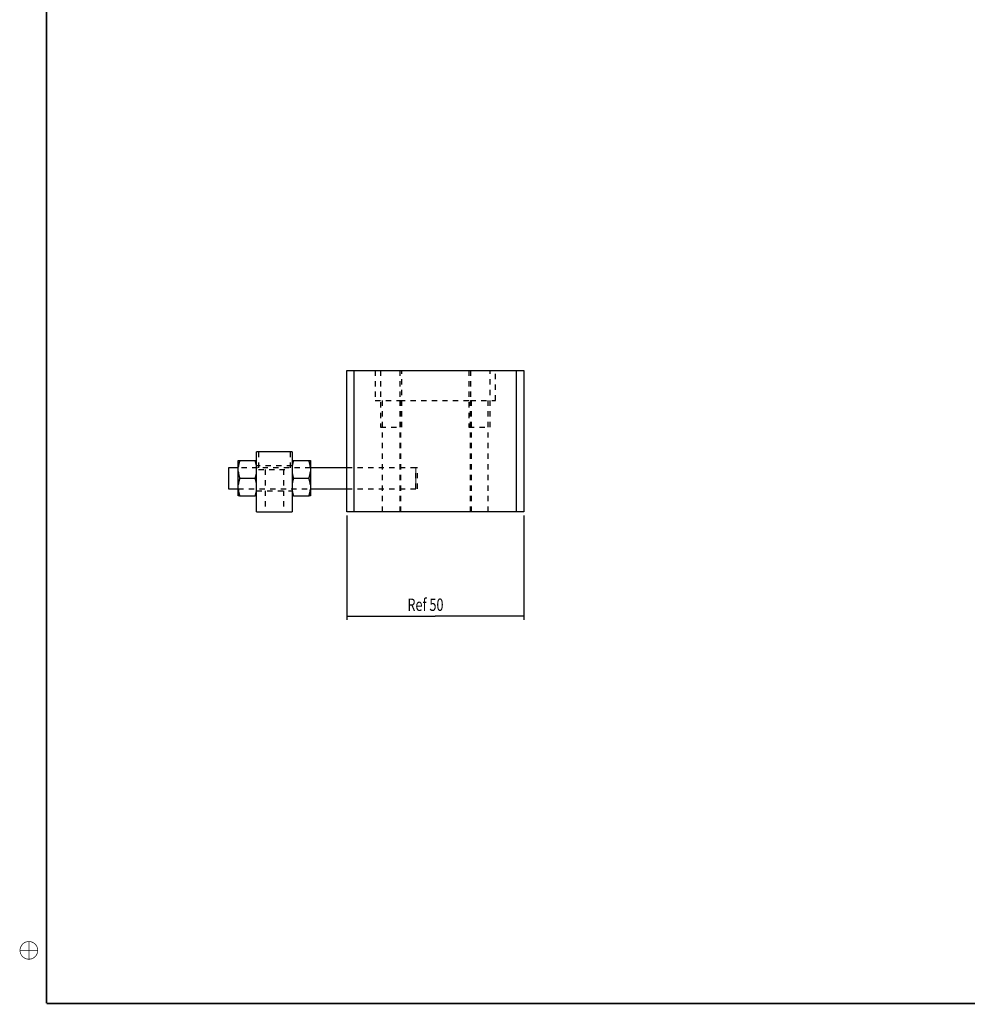
# Model space of a CAD drawing. Extents: x 2 to 3080, y 0 to 594.
# Drawn here: x 19 to 287, y 5 to 283 of the extents above; entities that cross this region are included whole.
import ezdxf

# ---------------------------------------------------------------- set-up
doc = ezdxf.new("R2010")
doc.units = 0
doc.linetypes.add('HIDDEN', pattern=[4.5, 1.5, -1.5, 1.5])
doc.styles.get("Standard").update_dxf_attribs({"font": 'monotxt.shx'})
doc.dimstyles.new('DSTYLE1', dxfattribs={"dimtxt": 3.5, "dimasz": 3.5, "dimexe": 1, "dimexo": 1, "dimgap": 1.5, "dimtad": 1, "dimdec": 3, "dimrnd": 0.001, "dimzin": 11, "dimcen": 0.09, "dimazin": 3, "dimtp": 0.1, "dimtfac": 1, "dimtdec": 4, "dimtofl": 0, "dimtmove": 0, "dimatfit": 3, "dimtolj": 1, "dimtzin": 0})

# ---------------------------------------------------------------- blocks, each defined once
blk = doc.blocks.new('_AH13')
at = {"layer": 'V0L1', "color": 0, "linetype": 'CONTINUOUS'}
blk.add_solid([(0, 0), (-1, 0.166667), (-1, -0.166667), (0, 0)], dxfattribs=at)
blk = doc.blocks.new('*D2221')
at = {"layer": 'V2L200', "color": 6, "linetype": 'CONTINUOUS'}
for p, q in [((111.99721, 143.15038), (111.99721, 113.65856)), ((161.99721, 143.15038), (161.99721, 113.65856)), ((111.99721, 114.65856), (136.99721, 114.65856)), ((161.99721, 114.65856), (136.99721, 114.65856))]:
    blk.add_line(p, q, dxfattribs=at)
at = {"layer": 'V2L200', "color": 6, "xscale": 3.5, "yscale": 3.5, "zscale": 3.5}
for p, rotation in [((111.99721, 114.65856), 540), ((161.99721, 114.65856), 360)]:
    blk.add_blockref('_AH13', p, dxfattribs=dict(at, rotation=rotation))
at = {"layer": 'V2L200', "color": 6, "linetype": 'CONTINUOUS', "width": 0.75}
blk.add_text('Ref 50', height=3.5, rotation=360, dxfattribs=at).set_placement((129.12221, 116.15956))

msp = doc.modelspace()

# ---------------------------------------------------------------- linework, layer by layer
at = {"layer": 'V1L199', "color": 5, "linetype": 'CONTINUOUS', "const_width": 0.5}
for points in [[(27.098148, 589.17621), (27.098148, 5.175723)], [(27.098148, 5.175723), (835.99957, 5.175723)]]:
    msp.add_lwpolyline(points, dxfattribs=at)
at = {"layer": 'V1L199', "color": 1, "linetype": 'CONTINUOUS', "const_width": 0.2}
msp.add_lwpolyline([(24.597855, 20.175799, 0.99999992), (19.597269, 20.175799, 0.99999992), (24.597855, 20.175799)], format="xyb", dxfattribs=at)
for points in [[(22.097562, 17.676347), (22.097562, 22.676092)], [(19.59811, 20.175799), (24.597855, 20.175799)]]:
    msp.add_lwpolyline(points, dxfattribs=at)
at = {"layer": 'V2L200', "color": 6, "linetype": 'CONTINUOUS', "const_width": 0.2}
for points in [[(131.49721, 156.65038), (131.49721, 150.65038)], [(131.49721, 150.65038), (131.49721, 153.65038)]]:
    msp.add_lwpolyline(points, dxfattribs=at)
at = {"layer": 'V2L204', "color": 1, "linetype": 'CONTINUOUS'}
for p, q in [((111.99721, 144.15038), (111.99721, 184.15038)), ((111.99721, 184.15038), (113.99721, 184.15038)), ((113.99721, 184.15038), (113.99721, 144.15038)), ((159.99721, 184.15038), (161.99721, 184.15038)), ((159.99721, 144.15038), (159.99721, 184.15038)), ((161.99721, 184.15038), (161.99721, 144.15038)), ((96.497212, 161.15038), (86.497212, 161.15038)), ((86.497212, 144.15038), (86.497212, 161.15038)), ((96.497212, 161.15038), (96.497212, 144.15038)), ((86.497212, 144.15038), (96.497212, 144.15038))]:
    msp.add_line(p, q, dxfattribs=at)
at = {"layer": 'V2L204', "color": 30, "linetype": 'CONTINUOUS'}
for p, q in [((113.99721, 184.15038), (159.99721, 184.15038)), ((113.99721, 144.15038), (111.99721, 144.15038)), ((159.99721, 144.15038), (113.99721, 144.15038)), ((161.99721, 144.15038), (159.99721, 144.15038))]:
    msp.add_line(p, q, dxfattribs=at)
at = {"layer": 'V2L204', "color": 40, "linetype": 'CONTINUOUS'}
for p, q in [((78.497212, 156.65038), (78.497212, 150.65038)), ((81.2972, 156.65038), (78.497212, 156.65038)), ((111.99721, 156.65038), (101.6972, 156.65038)), ((78.497212, 150.65038), (81.2972, 150.65038)), ((101.6972, 150.65038), (111.99721, 150.65038))]:
    msp.add_line(p, q, dxfattribs=at)
at = {"layer": 'V2L204', "color": 150, "linetype": 'CONTINUOUS'}
for p, q in [((81.297212, 156.7643), (81.297212, 158.65038)), ((81.297212, 155.53646), (81.297212, 156.7643)), ((81.297216, 158.65037), (81.714927, 158.65037)), ((81.714931, 158.65038), (86.079492, 158.65038)), ((86.079497, 158.65037), (86.497208, 158.65037)), ((96.497212, 158.65037), (96.914935, 158.65037)), ((96.914931, 158.65038), (101.27949, 158.65038)), ((101.27949, 158.65037), (101.69722, 158.65037)), ((101.69721, 158.65038), (101.69721, 156.7643)), ((101.69721, 156.7643), (101.69721, 155.53646)), ((81.297212, 151.76427), (81.297212, 155.53646)), ((81.714933, 153.65038), (86.07949, 153.65038)), ((96.914933, 153.65038), (101.27949, 153.65038)), ((101.69721, 155.53646), (101.69721, 151.76427)), ((81.297212, 150.53649), (81.297212, 151.76427)), ((81.297212, 148.65038), (81.297212, 150.53649)), ((101.69721, 151.76427), (101.69721, 150.53649)), ((101.69721, 150.53649), (101.69721, 148.65038)), ((81.714939, 148.65038), (81.297216, 148.65038)), ((81.714936, 148.65038), (86.079488, 148.65038)), ((86.497208, 148.65038), (86.079485, 148.65038)), ((96.914935, 148.65038), (96.497212, 148.65038)), ((96.914936, 148.65038), (101.27949, 148.65038)), ((101.69722, 148.65038), (101.27948, 148.65038))]:
    msp.add_line(p, q, dxfattribs=at)
for points in [[(81.714935, 158.65037), (81.692904, 158.58359, 0.00151544), (81.671447, 158.51721, 0.0015390599), (81.650591, 158.45126, 0.0015658903), (81.630304, 158.38569, 0.0015924204), (81.610605, 158.32051, 0.001619521), (81.591466, 158.25567, 0.0016460823), (81.572906, 158.19119, 0.001673357), (81.554899, 158.12702, 0.001699985), (81.537463, 158.06316, 0.0017273123), (81.520572, 157.99959, 0.001754433), (81.504245, 157.9363, 0.001781198), (81.488459, 157.87326, 0.0018070453), (81.473233, 157.81048, 0.0018352962), (81.458541, 157.7479, 0.0018655712), (81.444404, 157.68554, 0.0018872279), (81.4308, 157.62338, 0.0019014146), (81.417751, 157.56143, 0.001944678), (81.405225, 157.49957, 0.0020127943), (81.39324, 157.43777, 0.0019787778), (81.381809, 157.37634, 0.0018659347), (81.370966, 157.31539, 0.0020911326), (81.36055, 157.25356, 0.0025374502), (81.350537, 157.19037, 0.0019361259), (81.34145, 157.1311, 0.0006376337), (81.333498, 157.07756, 0.00279438), (81.324516, 157.00882, 0.0049082827), (81.312274, 156.90295, 0.0024129947), (81.2972, 156.7643, 0.0012773137)], [(86.497221, 156.7643), (86.49121, 156.82547, 0.0022177082), (86.484661, 156.8866, 0.0022227296), (86.477552, 156.94772, 0.0022125897), (86.469906, 157.00882, 0.002183232), (86.461705, 157.06994, 0.0021595108), (86.452972, 157.1311, 0.0021380704), (86.443687, 157.1923, 0.0021162474), (86.433872, 157.25356, 0.002091356), (86.423507, 157.3149, 0.0020676777), (86.412613, 157.37634, 0.0020430283), (86.401169, 157.43789, 0.0020180956), (86.389197, 157.49957, 0.0019913642), (86.376675, 157.56139, 0.0019673662), (86.363622, 157.62338, 0.001944583), (86.350015, 157.68556, 0.0019137634), (86.335882, 157.7479, 0.001875945), (86.321201, 157.81044, 0.0018655541), (86.305963, 157.87326, 0.0018754062), (86.290133, 157.93644, 0.0017954599), (86.273851, 157.99959, 0.0016532332), (86.257133, 158.06263, 0.0017970771), (86.239523, 158.12702, 0.0021041076), (86.220829, 158.19329, 0.0015702626), (86.202955, 158.25567, 0.0005365531), (86.186523, 158.31222, 0.0021709688), (86.164117, 158.38569, 0.0036178179), (86.127913, 158.5, 0.0017207891), (86.079486, 158.65037, 0.0009013463)], [(96.914951, 158.65037), (96.892919, 158.58359, 0.0015156411), (96.871461, 158.51721, 0.0015392651), (96.850604, 158.45126, 0.0015661002), (96.830316, 158.38569, 0.001592635), (96.810617, 158.32051, 0.0016197404), (96.791477, 158.25567, 0.0016463063), (96.772917, 158.19119, 0.0016735859), (96.754909, 158.12702, 0.0017002186), (96.737472, 158.06316, 0.0017275508), (96.72058, 157.99959, 0.0017546762), (96.704254, 157.9363, 0.001781446), (96.688467, 157.87326, 0.001807298), (96.673241, 157.81048, 0.001835554), (96.658549, 157.7479, 0.0018658342), (96.644411, 157.68554, 0.0018874949), (96.630808, 157.62338, 0.0019016844), (96.617759, 157.56143, 0.001944955), (96.605233, 157.49957, 0.0020130819), (96.593249, 157.43777, 0.0019790612), (96.581818, 157.37634, 0.0018662026), (96.570975, 157.31539, 0.0020914334), (96.56056, 157.25356, 0.0025378162), (96.550547, 157.19037, 0.0019364058), (96.541461, 157.1311, 0.000637726), (96.533509, 157.07756, 0.0027947846), (96.524528, 157.00882, 0.0049089948), (96.512288, 156.90295, 0.002413345), (96.497216, 156.7643, 0.0012774991)], [(96.914951, 158.65037), (96.91495, 158.65037, 0.0000000643), (96.914949, 158.65037, 0.0000000668), (96.914948, 158.65037, 0.0000000653), (96.914947, 158.65037, -0.000000314), (96.914946, 158.65037, 0.0000000566), (96.914945, 158.65037, 0.0000002873), (96.914944, 158.65037, -0.0000003923), (96.914943, 158.65037, -0.0000002356), (96.914943, 158.65037, 0.0000004189), (96.914942, 158.65037, 0.0000000844), (96.914942, 158.65037, 0.0000013202), (96.914941, 158.65037, -0.0000002453), (96.914941, 158.65037, -0.0000006934), (96.914941, 158.65037, -0.0000018286), (96.914941, 158.65037, -0.0000056917), (96.914941, 158.65037, 0.0000117267), (96.914941, 158.65037, -0.0000002952), (96.914941, 158.65037, 0.0000023893), (96.914942, 158.65037, 0.0000015176), (96.914942, 158.65037, -0.0000003512), (96.914943, 158.65037, 0.0000008097), (96.914943, 158.65037, 0.0000001892), (96.914944, 158.65037, -0.0000002124), (96.914945, 158.65037, -0.0000003743), (96.914946, 158.65037, -0.000000256), (96.914947, 158.65037, 0.0000000301), (96.914949, 158.65037, 0.0000001209), (96.914951, 158.65037, -0.0000000254)], [(101.6972, 156.7643), (101.69119, 156.82547, 0.0022178311), (101.68464, 156.8866, 0.0022228537), (101.67753, 156.94772, 0.002212714), (101.66989, 157.00882, 0.0021833554), (101.66169, 157.06994, 0.0021596336), (101.65296, 157.1311, 0.0021381927), (101.64367, 157.1923, 0.002116369), (101.63386, 157.25356, 0.0020914768), (101.6235, 157.3149, 0.0020677974), (101.6126, 157.37634, 0.0020431472), (101.60116, 157.43789, 0.0020182134), (101.58919, 157.49957, 0.001991481), (101.57667, 157.56139, 0.0019674819), (101.56362, 157.62338, 0.0019446977), (101.55001, 157.68556, 0.0019138766), (101.53588, 157.7479, 0.001876056), (101.5212, 157.81044, 0.0018656649), (101.50597, 157.87326, 0.0018755177), (101.49014, 157.93644, 0.0017955668), (101.47386, 157.99959, 0.0016533317), (101.45714, 158.06263, 0.0017971842), (101.43953, 158.12702, 0.002104233), (101.42084, 158.19329, 0.0015703562), (101.40296, 158.25567, 0.0005365852), (101.38653, 158.31222, 0.0021710983), (101.36413, 158.38569, 0.0036180339), (101.32793, 158.5, 0.0017208919), (101.2795, 158.65037, 0.0009014001)], [(81.2972, 155.53647), (81.303211, 155.47531, 0.0022176066), (81.30976, 155.41417, 0.0022226284), (81.31687, 155.35306, 0.0022124899), (81.324516, 155.29195, 0.0021831342), (81.332717, 155.23083, 0.002159415), (81.34145, 155.16967, 0.0021379763), (81.350735, 155.10847, 0.0021161551), (81.36055, 155.04721, 0.0020912656), (81.370916, 154.98587, 0.002067589), (81.381809, 154.92443, 0.0020429418), (81.393253, 154.86287, 0.0020180109), (81.405225, 154.80119, 0.0019912814), (81.417747, 154.73936, 0.0019672852), (81.4308, 154.67738, 0.0019445039), (81.444407, 154.6152, 0.0019136863), (81.458541, 154.55285, 0.0018758701), (81.473221, 154.49032, 0.0018654806), (81.488459, 154.42749, 0.001875333), (81.50429, 154.36432, 0.0017953907), (81.520572, 154.30116, 0.0016531701), (81.537289, 154.23812, 0.0017970093), (81.554899, 154.17373, 0.0021040291), (81.573592, 154.10746, 0.0015702048), (81.591466, 154.04507, 0.0005365336), (81.607899, 153.98852, 0.00217089), (81.630304, 153.91505, 0.0036176897), (81.666508, 153.80074, 0.0017207294), (81.714935, 153.65037, 0.0009013153)], [(81.714935, 153.65037), (81.692904, 153.58359, 0.0015154669), (81.671447, 153.51721, 0.0015390868), (81.65059, 153.45126, 0.0015659172), (81.630304, 153.38569, 0.0015924472), (81.610605, 153.3205, 0.0016195478), (81.591465, 153.25567, 0.001646109), (81.572905, 153.19118, 0.0016733834), (81.554898, 153.12701, 0.0017000111), (81.537461, 153.06315, 0.0017273382), (81.52057, 152.99958, 0.0017544586), (81.504244, 152.93629, 0.0017812231), (81.488458, 152.87325, 0.0018070701), (81.473231, 152.81046, 0.0018353206), (81.458539, 152.74789, 0.0018655951), (81.444402, 152.68552, 0.001887251), (81.430798, 152.62336, 0.001901437), (81.41775, 152.56141, 0.0019446999), (81.405224, 152.49955, 0.002012816), (81.393239, 152.43775, 0.0019787978), (81.381808, 152.37632, 0.0018659523), (81.370965, 152.31536, 0.0020911512), (81.360549, 152.25353, 0.0025374714), (81.350536, 152.19034, 0.0019361402), (81.341449, 152.13107, 0.0006376374), (81.333497, 152.07753, 0.0027943992), (81.324515, 152.00879, 0.0049083097), (81.312274, 151.90292, 0.0024130042), (81.2972, 151.76427, 0.0012773179)], [(86.079486, 153.65037), (86.101517, 153.71715, 0.00151545), (86.122974, 153.78353, 0.0015390698), (86.143831, 153.84948, 0.0015659001), (86.164117, 153.91505, 0.00159243), (86.183816, 153.98024, 0.0016195304), (86.202955, 154.04507, 0.0016460916), (86.221515, 154.10956, 0.001673366), (86.239523, 154.17373, 0.0016999937), (86.256959, 154.23759, 0.0017273208), (86.27385, 154.30116, 0.0017544411), (86.290177, 154.36445, 0.0017812058), (86.305963, 154.42749, 0.0018070529), (86.32119, 154.49028, 0.0018353033), (86.335882, 154.55285, 0.001865578), (86.350019, 154.61522, 0.0018872341), (86.363622, 154.67738, 0.0019014203), (86.376671, 154.73933, 0.0019446834), (86.389197, 154.80119, 0.0020127993), (86.401182, 154.863, 0.001978782), (86.412613, 154.92443, 0.0018659381), (86.423456, 154.98538, 0.0020911359), (86.433872, 155.04721, 0.0025374534), (86.443885, 155.1104, 0.0019361276), (86.452972, 155.16967, 0.000637634), (86.460923, 155.22321, 0.0027943814), (86.469906, 155.29195, 0.004908282), (86.482147, 155.39782, 0.0024129928), (86.497221, 155.53647, 0.0012773123)], [(86.497221, 151.76427), (86.491211, 151.82543, 0.0022177134), (86.484662, 151.88657, 0.002222737), (86.477552, 151.94768, 0.002212599), (86.469907, 152.00879, 0.0021832427), (86.461706, 152.06991, 0.0021595229), (86.452973, 152.13107, 0.0021380839), (86.443688, 152.19227, 0.0021162622), (86.433873, 152.25353, 0.0020913719), (86.423508, 152.31488, 0.0020676948), (86.412614, 152.37632, 0.0020430466), (86.40117, 152.43787, 0.0020181149), (86.389198, 152.49955, 0.0019913844), (86.376677, 152.56138, 0.0019673872), (86.363624, 152.62336, 0.001944605), (86.350016, 152.68554, 0.001913786), (86.335883, 152.74789, 0.001875968), (86.321202, 152.81043, 0.001865578), (86.305964, 152.87325, 0.0018754311), (86.290134, 152.93643, 0.0017954847), (86.273852, 152.99958, 0.0016532567), (86.257134, 153.06262, 0.0017971034), (86.239524, 153.12701, 0.0021041392), (86.22083, 153.19328, 0.0015702869), (86.202956, 153.25567, 0.0005365614), (86.186524, 153.31222, 0.0021710034), (86.164118, 153.38569, 0.0036178781), (86.127914, 153.5, 0.0017208187), (86.079486, 153.65037, 0.000901362)], [(96.497216, 155.53647), (96.503226, 155.47531, 0.0022179284), (96.509774, 155.41417, 0.0022229511), (96.516883, 155.35306, 0.0022128111), (96.524528, 155.29195, 0.0021834511), (96.532728, 155.23083, 0.0021597281), (96.541461, 155.16967, 0.0021382861), (96.550745, 155.10847, 0.0021164614), (96.56056, 155.04721, 0.0020915678), (96.570925, 154.98587, 0.0020678873), (96.581818, 154.92443, 0.0020432358), (96.593262, 154.86287, 0.0020183007), (96.605233, 154.80119, 0.0019915668), (96.617755, 154.73936, 0.0019675662), (96.630808, 154.67738, 0.0019447808), (96.644415, 154.6152, 0.001913958), (96.658549, 154.55285, 0.0018761354), (96.673229, 154.49032, 0.0018657436), (96.688468, 154.42749, 0.0018755964), (96.704298, 154.36432, 0.0017956418), (96.720581, 154.30116, 0.0016534004), (96.737298, 154.23812, 0.0017972587), (96.754909, 154.17373, 0.0021043196), (96.773603, 154.10746, 0.0015704203), (96.791477, 154.04507, 0.000536607), (96.80791, 153.98852, 0.0021711864), (96.830317, 153.91505, 0.0036181789), (96.866522, 153.80074, 0.00172096), (96.914951, 153.65037, 0.0009014357)], [(96.914951, 153.65037), (96.892919, 153.58359, 0.0015156679), (96.871461, 153.51721, 0.001539292), (96.850603, 153.45126, 0.0015661272), (96.830316, 153.38569, 0.0015926619), (96.810616, 153.3205, 0.0016197671), (96.791476, 153.25567, 0.001646333), (96.772916, 153.19118, 0.0016736123), (96.754907, 153.12701, 0.0017002449), (96.737471, 153.06315, 0.0017275768), (96.720579, 152.99958, 0.0017547019), (96.704253, 152.93629, 0.0017814712), (96.688466, 152.87325, 0.001807323), (96.673239, 152.81046, 0.0018355782), (96.658547, 152.74789, 0.0018658581), (96.64441, 152.68552, 0.001887518), (96.630806, 152.62336, 0.0019017068), (96.617758, 152.56141, 0.0019449768), (96.605232, 152.49955, 0.0020131033), (96.593247, 152.43775, 0.0019790811), (96.581817, 152.37632, 0.0018662202), (96.570974, 152.31536, 0.0020914522), (96.560559, 152.25353, 0.0025378374), (96.550546, 152.19034, 0.0019364201), (96.54146, 152.13107, 0.0006377298), (96.533509, 152.07753, 0.0027948038), (96.524527, 152.00879, 0.0049090218), (96.512288, 151.90292, 0.0024133547), (96.497216, 151.76427, 0.0012775033)], [(101.2795, 153.65037), (101.30153, 153.71715, 0.0015155403), (101.32299, 153.78353, 0.0015391616), (101.34384, 153.84948, 0.0015659936), (101.36413, 153.91505, 0.0015925251), (101.38383, 153.98024, 0.0016196271), (101.40296, 154.04507, 0.0016461899), (101.42152, 154.10956, 0.0016734659), (101.43953, 154.17373, 0.0017000951), (101.45697, 154.23759, 0.0017274239), (101.47385, 154.30116, 0.0017545457), (101.49018, 154.36445, 0.0017813119), (101.50596, 154.42749, 0.0018071603), (101.52119, 154.49028, 0.0018354124), (101.53588, 154.55285, 0.0018656888), (101.55002, 154.61522, 0.001887346), (101.56362, 154.67738, 0.0019015328), (101.57667, 154.73933, 0.001944798), (101.58919, 154.80119, 0.0020129177), (101.60117, 154.863, 0.001978898), (101.6126, 154.92443, 0.0018660471), (101.62345, 154.98538, 0.0020912577), (101.63386, 155.04721, 0.0025376006), (101.64387, 155.1104, 0.0019362392), (101.65296, 155.16967, 0.0006376708), (101.66091, 155.22321, 0.0027945418), (101.66989, 155.29195, 0.0049085606), (101.68213, 155.39782, 0.0024131283), (101.6972, 155.53647, 0.0012773838)], [(101.6972, 151.76427), (101.69119, 151.82543, 0.0022178363), (101.68464, 151.88657, 0.002222861), (101.67753, 151.94768, 0.0022127233), (101.66989, 152.00879, 0.002183366), (101.66169, 152.06991, 0.0021596457), (101.65296, 152.13107, 0.002138206), (101.64367, 152.19227, 0.0021163839), (101.63386, 152.25353, 0.0020914927), (101.6235, 152.31488, 0.0020678147), (101.61261, 152.37632, 0.0020431654), (101.60116, 152.43787, 0.0020182327), (101.58919, 152.49955, 0.0019915011), (101.57667, 152.56138, 0.001967503), (101.56362, 152.62336, 0.0019447196), (101.55001, 152.68554, 0.0019138991), (101.53588, 152.74789, 0.001876079), (101.5212, 152.81043, 0.0018656888), (101.50597, 152.87325, 0.0018755426), (101.49014, 152.93643, 0.0017955914), (101.47386, 152.99958, 0.0016533551), (101.45714, 153.06262, 0.0017972106), (101.43953, 153.12701, 0.0021042649), (101.42084, 153.19328, 0.0015703807), (101.40297, 153.25567, 0.0005365936), (101.38653, 153.31222, 0.002171133), (101.36413, 153.38569, 0.0036180941), (101.32793, 153.5, 0.0017209213), (101.2795, 153.65037, 0.0009014158)], [(81.2972, 150.53648), (81.303211, 150.47531, 0.0022176643), (81.30976, 150.41417, 0.0022226822), (81.316869, 150.35306, 0.0022125389), (81.324515, 150.29195, 0.002183178), (81.332716, 150.23083, 0.0021594533), (81.341449, 150.16968, 0.00213801), (81.350734, 150.10848, 0.002116184), (81.360549, 150.04722, 0.0020912898), (81.370914, 149.98587, 0.0020676086), (81.381808, 149.92443, 0.0020429569), (81.393252, 149.86288, 0.0020180216), (81.405224, 149.8012, 0.001991288), (81.417746, 149.73937, 0.0019672877), (81.430799, 149.67739, 0.0019445023), (81.444406, 149.61521, 0.001913681), (81.458539, 149.55286, 0.0018758612), (81.47322, 149.49032, 0.001865468), (81.488458, 149.4275, 0.001875317), (81.504288, 149.36432, 0.0017953717), (81.520571, 149.30117, 0.0016531497), (81.537288, 149.23813, 0.0017969839), (81.554898, 149.17374, 0.002103995), (81.573592, 149.10747, 0.001570176), (81.591466, 149.04508, 0.000536523), (81.607898, 148.98853, 0.0021708459), (81.630304, 148.91506, 0.0036176037), (81.666508, 148.80075, 0.0017206833), (81.714935, 148.65037, 0.00090129)], [(86.079486, 148.65037), (86.101518, 148.71715, 0.0015154044), (86.122974, 148.78353, 0.001539026), (86.143831, 148.84949, 0.0015658584), (86.164118, 148.91506, 0.0015923902), (86.183817, 148.98024, 0.0016194928), (86.202956, 149.04508, 0.001646056), (86.221516, 149.10957, 0.001673333), (86.239524, 149.17374, 0.0016999631), (86.256961, 149.2376, 0.001727293), (86.273852, 149.30117, 0.001754416), (86.290178, 149.36446, 0.0017811837), (86.305964, 149.4275, 0.0018070338), (86.321191, 149.49029, 0.0018352876), (86.335883, 149.55286, 0.0018655656), (86.35002, 149.61523, 0.0018872253), (86.363624, 149.67739, 0.001901415), (86.376672, 149.73934, 0.001944682), (86.389198, 149.8012, 0.0020128019), (86.401183, 149.863, 0.0019787887), (86.412614, 149.92443, 0.0018659479), (86.423457, 149.98538, 0.002091151), (86.433873, 150.04722, 0.002537478), (86.443886, 150.11041, 0.0019361507), (86.452973, 150.16968, 0.0006376418), (86.460924, 150.22322, 0.002794422), (86.469906, 150.29195, 0.0049083738), (86.482147, 150.39783, 0.002413046), (86.497221, 150.53648, 0.0012773424)], [(96.497216, 150.53648), (96.503226, 150.47531, 0.0022179863), (96.509774, 150.41417, 0.002223005), (96.516882, 150.35306, 0.0022128601), (96.524527, 150.29195, 0.0021834949), (96.532728, 150.23083, 0.0021597667), (96.54146, 150.16968, 0.0021383199), (96.550744, 150.10848, 0.0021164902), (96.560559, 150.04722, 0.002091592), (96.570924, 149.98587, 0.0020679069), (96.581817, 149.92443, 0.0020432509), (96.59326, 149.86288, 0.0020183113), (96.605232, 149.8012, 0.0019915732), (96.617754, 149.73937, 0.0019675687), (96.630807, 149.67739, 0.0019447792), (96.644414, 149.61521, 0.0019139527), (96.658547, 149.55286, 0.0018761267), (96.673228, 149.49032, 0.001865731), (96.688466, 149.4275, 0.0018755802), (96.704297, 149.36432, 0.0017956227), (96.720579, 149.30117, 0.00165338), (96.737297, 149.23813, 0.0017972331), (96.754908, 149.17374, 0.0021042854), (96.773602, 149.10747, 0.0015703916), (96.791476, 149.04508, 0.0005365963), (96.807909, 148.98853, 0.0021711422), (96.830316, 148.91506, 0.0036180929), (96.866521, 148.80075, 0.001720914), (96.914951, 148.65037, 0.0009014102)], [(101.2795, 148.65037), (101.30153, 148.71715, 0.0015154949), (101.32299, 148.78353, 0.0015391179), (101.34384, 148.84949, 0.0015659519), (101.36413, 148.91506, 0.0015924853), (101.38383, 148.98024, 0.0016195894), (101.40297, 149.04508, 0.0016461544), (101.42152, 149.10957, 0.0016734329), (101.43953, 149.17374, 0.0017000647), (101.45697, 149.2376, 0.001727396), (101.47386, 149.30117, 0.0017545207), (101.49018, 149.36446, 0.0017812898), (101.50597, 149.4275, 0.0018071413), (101.52119, 149.49029, 0.0018353967), (101.53588, 149.55286, 0.0018656762), (101.55002, 149.61523, 0.001887337), (101.56362, 149.67739, 0.0019015274), (101.57667, 149.73934, 0.0019447966), (101.58919, 149.8012, 0.0020129202), (101.60118, 149.863, 0.0019789047), (101.61261, 149.92443, 0.001866057), (101.62345, 149.98538, 0.0020912729), (101.63386, 150.04722, 0.002537625), (101.64387, 150.11041, 0.0019362623), (101.65296, 150.16968, 0.0006376783), (101.66091, 150.22322, 0.0027945823), (101.66989, 150.29195, 0.0049086523), (101.68213, 150.39783, 0.0024131817), (101.6972, 150.53648, 0.0012774139)]]:
    msp.add_lwpolyline(points, format="xyb", dxfattribs=at)
at = {"layer": 'V2L204', "color": 40, "linetype": 'CONTINUOUS'}
msp.add_lwpolyline([(78.497226, 150.65037), (78.497225, 150.65037, 0.12776854), (78.497224, 150.65037, 0.12625345), (78.497223, 150.65037, 0.080256848), (78.497222, 150.65037, 0.047309931), (78.497222, 150.65037, 0.028838273), (78.497221, 150.65037, 0.019234537), (78.497221, 150.65036, 0.013420234), (78.49722, 150.65036, 0.0099545479), (78.49722, 150.65036, 0.0075785549), (78.497219, 150.65035, 0.006006795), (78.497219, 150.65035, 0.0048309598), (78.497219, 150.65034, 0.0039953409), (78.497219, 150.65034, 0.003338578), (78.497219, 150.65033, 0.0028512187), (78.497219, 150.65032, 0.002438224), (78.497219, 150.65032, 0.0021131762), (78.497219, 150.65031, 0.0018653191), (78.497219, 150.6503, 0.0016840467), (78.497219, 150.65029, 0.0014507786), (78.497219, 150.65028, 0.0012218403), (78.49722, 150.65027, 0.0012185699), (78.49722, 150.65026, 0.0013017837), (78.497221, 150.65025, 0.0008859163), (78.497221, 150.65024, 0.0002880771), (78.497222, 150.65023, 0.0011269791), (78.497222, 150.65022, 0.00164871), (78.497224, 150.6502, 0.0007053877), (78.497226, 150.65017, 0.0003526494)], format="xyb", dxfattribs=at)
at = {"layer": 'V2L205', "color": 30, "linetype": 'HIDDEN'}
for p, q in [((119.99721, 184.15038), (119.99721, 175.65038)), ((126.99721, 184.15038), (126.99721, 175.65038)), ((146.99721, 184.15038), (146.99721, 175.65038)), ((153.99721, 175.65038), (153.99721, 184.15038)), ((119.99721, 175.65038), (126.99721, 175.65038)), ((121.99721, 175.6504), (121.99721, 144.1504)), ((126.99721, 175.65038), (146.99721, 175.65038)), ((126.99721, 175.65038), (126.99721, 144.15038)), ((127.18951, 175.65038), (127.18951, 144.15038)), ((146.99721, 175.65038), (153.99721, 175.65038)), ((146.99721, 144.15038), (146.99721, 175.65038)), ((147.18951, 175.65038), (147.18951, 144.15038)), ((151.99721, 144.1504), (151.99721, 175.6504))]:
    msp.add_line(p, q, dxfattribs=at)
at = {"layer": 'V2L205', "color": 6, "linetype": 'HIDDEN'}
for p, q in [((121.49721, 184.15038), (121.49721, 168.15038)), ((127.49721, 168.15038), (127.49721, 184.15038)), ((146.49721, 184.15038), (146.49721, 168.15038)), ((152.49721, 168.15038), (152.49721, 184.15038)), ((121.49721, 168.15038), (127.49721, 168.15038)), ((146.49721, 168.15038), (152.49721, 168.15038)), ((86.997212, 161.15039), (86.997212, 156.15038)), ((95.997212, 161.15039), (95.997212, 156.15038)), ((86.997243, 156.15038), (86.997212, 156.15038)), ((86.997212, 156.15038), (95.997212, 156.15038)), ((88.897212, 156.15039), (88.897212, 144.1504)), ((94.097212, 156.15039), (94.097212, 144.1504))]:
    msp.add_line(p, q, dxfattribs=at)
at = {"layer": 'V2L205', "color": 40, "linetype": 'HIDDEN'}
for p, q in [((101.6972, 156.65038), (81.2972, 156.65038)), ((131.49721, 156.65038), (111.99721, 156.65038)), ((131.49721, 150.65038), (131.49721, 156.65038)), ((81.2972, 150.65038), (101.6972, 150.65038))]:
    msp.add_line(p, q, dxfattribs=at)
at = {"layer": 'V2L205', "color": 1, "linetype": 'HIDDEN'}
for p, q in [((96.497212, 157.14889), (86.497212, 157.14889)), ((131.99721, 156.65038), (131.4972, 156.65038)), ((131.99721, 150.65038), (131.99721, 156.65038)), ((111.99721, 150.65038), (131.99721, 150.65038)), ((86.497212, 150.14889), (96.497212, 150.14889))]:
    msp.add_line(p, q, dxfattribs=at)

# ---------------------------------------------------------------- dimensions: what is measured, and where the dimension line sits
at = {"layer": 'V2L200', "color": 6, "linetype": 'CONTINUOUS'}
dim = msp.add_linear_dim(base=(111.99721, 114.65856), p1=(161.99721, 144.15038), p2=(111.99721, 144.15038), text='Ref 50', dimstyle='DSTYLE1', override={"dimblk": '_AH13', "dimsah": 0}, dxfattribs=at)
dim.commit()
dim.dimension.update_dxf_attribs({"geometry": '*D2221', "text_midpoint": (136.99721, 117.90956), "dimtype": 128})

doc.saveas('drawing.dxf')
